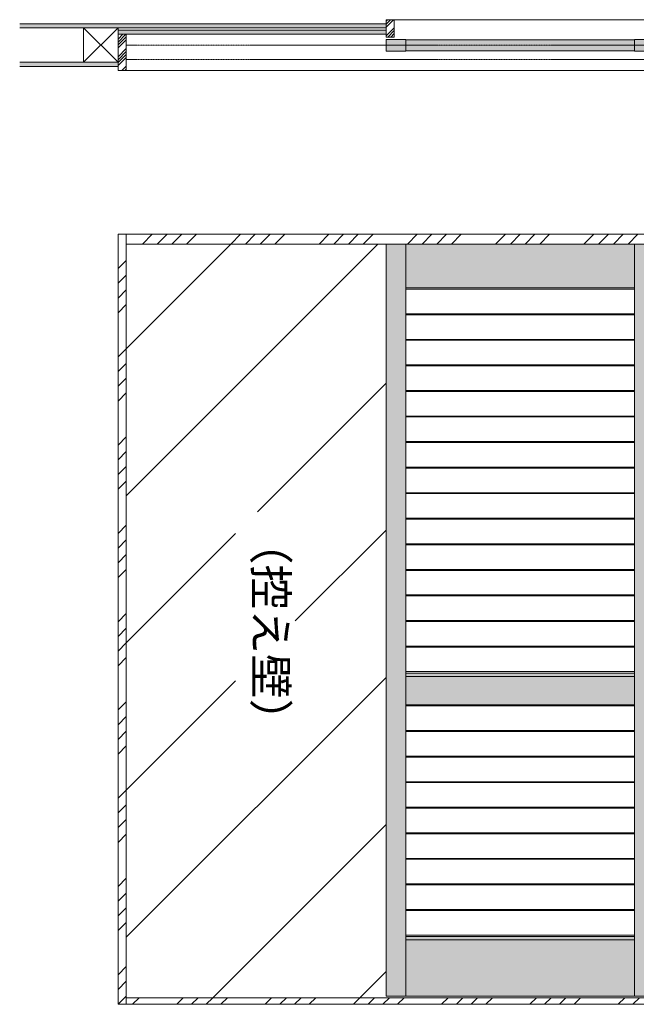
# Model space of a CAD drawing. Units: millimetres. Extents: x -6086 to 1650, y -14494 to -8443.
# Drawn here: x -2041 to -160, y -14494 to -11489 of the extents above; entities that cross this region are included whole.
import ezdxf

# ---------------------------------------------------------------- set-up
doc = ezdxf.new("R2010")
doc.units = ezdxf.units.MM
doc.linetypes.add('CENTER', pattern=[50.8, 31.75, -6.35, 6.35, -6.35])
doc.layers.get('0').update_dxf_attribs({"lineweight": 13})
doc.layers.add('Continuous', color=7, linetype='Continuous', lineweight=13)
doc.styles.get("Standard").update_dxf_attribs({"font": 'MS UI Gothic.ttf', "height": 2.5})

# ---------------------------------------------------------------- blocks, each defined once
blk = doc.blocks.new('*U52')
at = {"lineweight": 0}
for p, q in [((-349, 37.5), (349, 37.5)), ((349, -37.5), (-349, -37.5))]:
    blk.add_line(p, q, dxfattribs=at)
blk = doc.blocks.new('*U53')
at = {"layer": 'Continuous', "color": 0, "linetype": 'ByBlock', "lineweight": -2, "transparency": 16777216}
for p in [(0, 0), (0, -78), (0, -156), (0, -234), (0, -312), (0, -390), (0, -468), (0, -546), (0, -624), (0, -702), (0, -780), (0, -858), (0, -936), (0, -1014), (0, -1092)]:
    blk.add_blockref('*U52', p, dxfattribs=at)
blk = doc.blocks.new('*U54')
at = {"lineweight": 0}
for p, q in [((-349, 37.5), (349, 37.5)), ((349, -37.5), (-349, -37.5))]:
    blk.add_line(p, q, dxfattribs=at)
blk = doc.blocks.new('*U55')
at = {"layer": 'Continuous', "color": 0, "linetype": 'ByBlock', "lineweight": -2, "transparency": 16777216}
for p in [(0, 0), (0, -78), (0, -156), (0, -234), (0, -312), (0, -390), (0, -468), (0, -546), (0, -624)]:
    blk.add_blockref('*U54', p, dxfattribs=at)

msp = doc.modelspace()

# ---------------------------------------------------------------- hatches: boundary and pattern name
at = {"layer": 'Continuous'}
for points in [[(-923.3, -11501.1), (-2041.3, -11501.1), (-2041.3, -11513.6), (-923.3, -11513.6)], [(-1741.3, -11520.1), (-1741.3, -11532.6), (-1716.3, -11532.6), (-923.3, -11532.6), (-923.3, -11520.1)], [(-1741.3, -11618.6), (-2041.3, -11618.6), (-2041.3, -11631.1), (-1741.3, -11631.1)]]:
    msp.add_hatch(color=254, dxfattribs=at).paths.add_polyline_path(points)
h = msp.add_hatch(dxfattribs=at)
h.set_pattern_fill('ANSI34', color=62, scale=2)
h.paths.add_polyline_path([(-898.3, -11488.6), (-923.3, -11488.6), (-923.3, -11541.6), (-898.3, -11541.6)])
h = msp.add_hatch(dxfattribs=at)
h.set_pattern_fill('ANSI34', color=62, scale=2)
h.paths.add_polyline_path([(-1716.3, -11532.6), (-1717.3, -11532.6), (-1741.3, -11532.6), (-1741.3, -11643.6), (-1716.3, -11643.6)])
h = msp.add_hatch(color=42, dxfattribs=at)
h.paths.add_polyline_path([(-863.3, -11548.6), (-923.3, -11548.6), (-923.3, -11566.6), (-863.3, -11566.6)])
h.paths.add_polyline_path([(-863.3, -11566.6), (-923.3, -11566.6), (-923.3, -11584.6), (-863.3, -11584.6)])
h = msp.add_hatch(color=42, dxfattribs=at)
h.paths.add_polyline_path([(-165.3, -11550.1), (-863.3, -11550.1), (-863.3, -11566.6), (-165.3, -11566.6)])
h.paths.add_polyline_path([(-165.3, -11566.6), (-863.3, -11566.6), (-863.3, -11583.1), (-165.3, -11583.1)])
h = msp.add_hatch(color=42, dxfattribs=at)
h.paths.add_polyline_path([(-105.3, -11548.6), (-165.3, -11548.6), (-165.3, -11566.6), (-105.3, -11566.6)])
h.paths.add_polyline_path([(-105.3, -11566.6), (-165.3, -11566.6), (-165.3, -11584.6), (-105.3, -11584.6)])
h = msp.add_hatch(dxfattribs=at)
h.set_pattern_fill('ANSI34', color=62, scale=10, style=0)
h.paths.add_polyline_path([(-1716.3, -12143.6), (-1741.3, -12143.6), (-1741.3, -14493.6), (-1716.3, -14493.6)])
h = msp.add_hatch(dxfattribs=at)
h.set_pattern_fill('ANSI34', color=62, scale=10, style=0)
h.paths.add_polyline_path([(-1716.3, -12143.6), (-1716.3, -12173.6), (663.7, -12173.6), (663.7, -12143.6)])
h = msp.add_hatch(dxfattribs=at)
h.set_pattern_fill('ANSI31', color=86, scale=100, style=0)
h.paths.add_polyline_path([(-923.3, -12173.6), (-1716.3, -12173.6), (-1716.3, -14473.6), (-935.8, -14473.6), (-923.3, -14468.6)])
h.paths.add_polyline_path([(-1200.3, -12990.1), (-1200.3, -13562.2), (-1382.7, -13562.2), (-1382.7, -12990.1)], flags=16)
h = msp.add_hatch(color=42, dxfattribs=at)
h.dxf.hatch_style = 1
h.paths.add_polyline_path([(-863.3, -12173.6), (-923.3, -12173.6), (-923.3, -14468.6), (-863.3, -14468.6)])
h.paths.add_polyline_path([(-165.3, -14297.1), (-863.3, -14297.1), (-863.3, -14468.6), (-165.3, -14468.6)])
h.paths.add_polyline_path([(603.7, -14297.1), (-94.3, -14297.1), (-94.3, -14468.6), (603.7, -14468.6)])
h.paths.add_polyline_path([(-94.3, -14297.1), (-94.3, -12173.6), (-154.3, -12173.6), (-154.3, -14468.6), (-94.3, -14468.6)])
h.paths.add_polyline_path([(-154.3, -12173.6), (-165.3, -12173.6), (-165.3, -14468.6), (-154.3, -14468.6)])
h.paths.add_polyline_path([(663.7, -12173.6), (603.7, -12173.6), (603.7, -14468.6), (663.7, -14468.6)])
h.paths.add_polyline_path([(603.7, -13493.1), (-94.3, -13493.1), (-94.3, -13579.1), (603.7, -13579.1)])
h.paths.add_polyline_path([(-165.3, -13493.1), (-863.3, -13493.1), (-863.3, -13579.1), (-165.3, -13579.1)])
h.paths.add_polyline_path([(603.7, -12173.6), (-94.3, -12173.6), (-94.3, -12307.1), (603.7, -12307.1)])
h.paths.add_polyline_path([(-165.3, -12173.6), (-863.3, -12173.6), (-863.3, -12307.1), (-165.3, -12307.1)])
h = msp.add_hatch(color=42, dxfattribs=at)
h.dxf.hatch_style = 1
h.paths.add_polyline_path([(-165.3, -13493.1), (-165.3, -13483.1), (-863.3, -13483.1), (-863.3, -13493.1)])
h = msp.add_hatch(color=42, dxfattribs=at)
h.dxf.hatch_style = 1
h.paths.add_polyline_path([(-863.3, -14287.1), (-863.3, -14297.1), (-165.3, -14297.1), (-165.3, -14287.1)])
h = msp.add_hatch(dxfattribs=at)
h.set_pattern_fill('ANSI34', color=62, scale=10, style=0)
h.paths.add_polyline_path([(-1716.3, -14473.6), (-1716.3, -14493.6), (663.7, -14493.6), (663.7, -14473.6)])

# ---------------------------------------------------------------- linework, layer by layer
for p, q in [((-923.3, -11501.1), (-2041.3, -11501.1)), ((-923.3, -11541.6), (-923.3, -11488.6)), ((-898.3, -11488.6), (-923.3, -11488.6)), ((-898.3, -11541.6), (-898.3, -11488.6)), ((663.7, -11488.6), (-898.3, -11488.6)), ((-923.3, -11513.6), (-2041.3, -11513.6)), ((-1741.3, -11520.1), (-923.3, -11520.1)), ((-1716.3, -11532.6), (-1741.3, -11532.6)), ((-1741.3, -11532.6), (-1741.3, -11643.6)), ((-1717.3, -11532.6), (-923.3, -11532.6)), ((-1716.3, -11532.6), (-1716.3, -11643.6)), ((-898.3, -11541.6), (-923.3, -11541.6)), ((-923.3, -11548.6), (-923.3, -11584.6)), ((-863.3, -11548.6), (-923.3, -11548.6)), ((-863.3, -11548.6), (-863.3, -11584.6)), ((-165.3, -11550.1), (-863.3, -11550.1)), ((-165.3, -11548.6), (-165.3, -11584.6)), ((-105.3, -11548.6), (-165.3, -11548.6)), ((-863.3, -11584.6), (-923.3, -11584.6)), ((-165.3, -11583.1), (-863.3, -11583.1)), ((-105.3, -11584.6), (-165.3, -11584.6)), ((-1741.3, -11618.6), (-2041.3, -11618.6)), ((-1741.3, -11631.1), (-2041.3, -11631.1)), ((-1741.3, -11643.6), (-1716.3, -11643.6)), ((663.7, -11643.6), (-1716.3, -11643.6)), ((-1741.3, -12143.6), (688.7, -12143.6)), ((-1741.3, -14493.6), (-1741.3, -12143.6)), ((-1716.3, -14493.6), (-1716.3, -12143.6)), ((-1716.3, -12173.6), (663.7, -12173.6)), ((-923.3, -14468.6), (-923.3, -12173.6)), ((-863.3, -14468.6), (-863.3, -12173.6)), ((-165.3, -14468.6), (-165.3, -12173.6)), ((-165.3, -12307.1), (-863.3, -12307.1)), ((-863.3, -13483.1), (-165.3, -13483.1)), ((-165.3, -13493.1), (-863.3, -13493.1)), ((-165.3, -13579.1), (-863.3, -13579.1)), ((-165.3, -14287.1), (-863.3, -14287.1)), ((-165.3, -14297.1), (-863.3, -14297.1)), ((663.7, -14473.6), (-1716.3, -14473.6)), ((663.7, -14468.6), (-923.3, -14468.6)), ((688.7, -14493.6), (-1741.3, -14493.6))]:
    msp.add_line(p, q, dxfattribs=at)
at = {"layer": 'Continuous', "color": 86}
msp.add_line((-1741.3, -11513.6), (-1741.3, -11626.3), dxfattribs=at)
at = {"layer": 'Continuous', "color": 5, "linetype": 'CENTER', "ltscale": 0.1}
for p, q in [((-1716.3, -11566.6), (663.7, -11566.6)), ((-1716.3, -11609.6), (663.7, -11609.6))]:
    msp.add_line(p, q, dxfattribs=at)
at = {"layer": 'Continuous', "color": 86, "ltscale": 0.1}
msp.add_lwpolyline([(-1741.3, -11618.6), (-1846.3, -11618.6), (-1846.3, -11513.6), (-1741.3, -11513.6), (-1741.3, -11618.6), (-1846.3, -11513.6), (-1846.3, -11618.6), (-1741.3, -11513.6)], dxfattribs=at)

# ---------------------------------------------------------------- block references
at = {"layer": 'Continuous'}
for name, p in [('*U53', (-514.3, -12348.6)), ('*U55', (-514.3, -13620.6))]:
    msp.add_blockref(name, p, dxfattribs=at)

# ---------------------------------------------------------------- texts
at = {"layer": 'Continuous', "color": 5, "insert": (-1225.3, -13015.1), "char_height": 100, "width": 799.816, "attachment_point": 1, "rotation": 270}
msp.add_mtext('{\\f@ＭＳ Ｐゴシック|b0|i0|c128|p50;（控え壁）}', dxfattribs=at)

doc.saveas('drawing.dxf')
